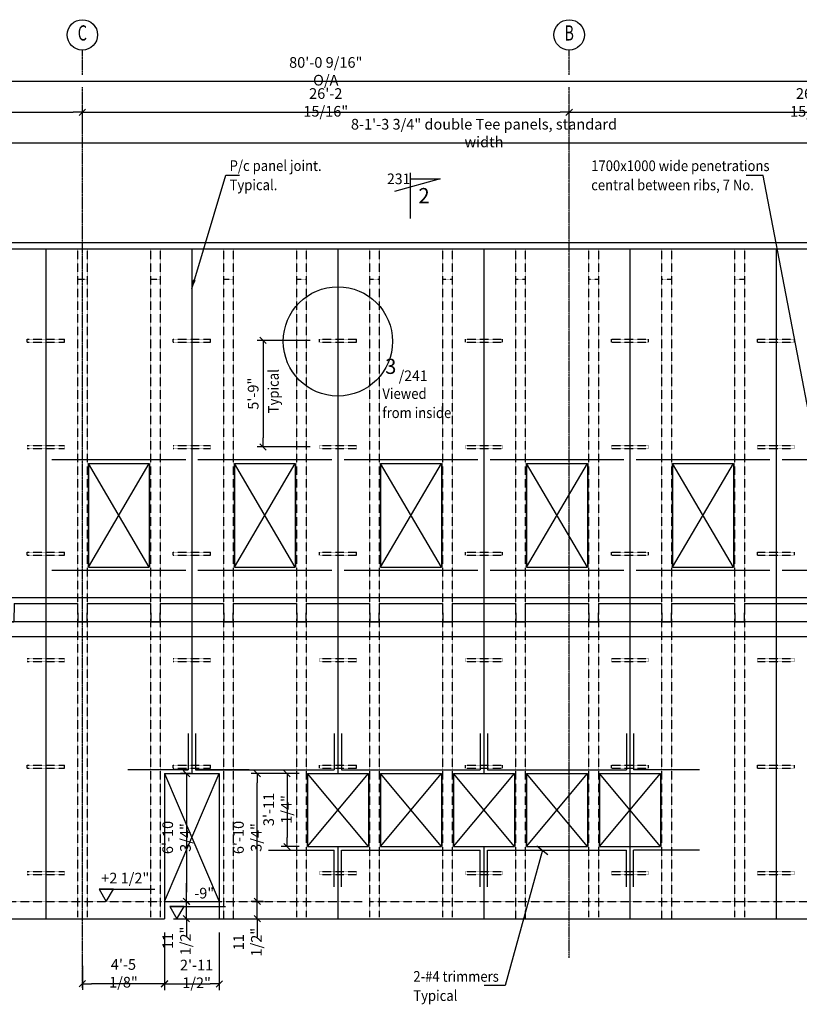
# Model space of a CAD drawing. Extents: x 68283 to 124181, y 61655 to 90364.
# Drawn here: x 104410 to 117222, y 74185 to 90364 of the extents above; entities that cross this region are included whole.
import ezdxf
from ezdxf.enums import TextEntityAlignment as Align

# ---------------------------------------------------------------- set-up
doc = ezdxf.new("R2010")
doc.units = 0
for name, pattern in [('CENTER', [37.5, 26.25, -3.75, 3.75, -3.75]), ('CENTER2', [16.875, 11.25, -1.875, 1.875, -1.875]), ('HIDDEN', [5.625, 3.75, -1.875])]:
    doc.linetypes.add(name, pattern=pattern)
doc.layers.get('0').update_dxf_attribs({"linetype": 'CONTINUOUS'})
doc.layers.get('DEFPOINTS').update_dxf_attribs({"linetype": 'CONTINUOUS'})
for name, color, linetype in [('BLKWK', 1, 'CONTINUOUS'), ('CENTRE', 7, 'CENTER'), ('CONCRETE', 1, 'CONTINUOUS'), ('DIM', 7, 'CONTINUOUS'), ('GRID', 6, 'CENTER2'), ('HIDDEN', 7, 'HIDDEN'), ('PC', 7, 'CONTINUOUS'), ('REFS', 3, 'CONTINUOUS'), ('REO', 2, 'CONTINUOUS'), ('TEXT', 1, 'CONTINUOUS'), ('TXT', 1, 'CONTINUOUS')]:
    doc.layers.add(name, color=color, linetype=linetype)
doc.styles.add('8DINB', font='simplex.shx', dxfattribs={"width": 0.7, "height": 0.2})
doc.styles.add('ISO3098B', font='ISO3098B.shx')
doc.styles.get("Standard").update_dxf_attribs({"font": 'ISO3098B.SHX', "width": 0.9})
doc.dimstyles.get("Standard").update_dxf_attribs({"dimtxt": 0.18, "dimasz": 0.18, "dimexe": 0.18, "dimexo": 0.0625, "dimgap": 0.09, "dimtad": 0, "dimtih": 1, "dimtoh": 1, "dimdec": 4, "dimzin": 0, "dimtxsty": '8DINB', "dimcen": 0.09, "dimazin": 3, "dimtfac": 1, "dimtdec": 4, "dimtofl": 0, "dimtmove": 0, "dimatfit": 3, "dimtolj": 1, "dimtzin": 0})

# ---------------------------------------------------------------- blocks, each defined once
blk = doc.blocks.new('TICK01')
at = {"layer": 'DIM', "color": 7, "linetype": 'CONTINUOUS'}
blk.add_line((0, 0), (-1, 0), dxfattribs=at)
at = {"layer": 'DIM', "color": 2, "linetype": 'CONTINUOUS'}
blk.add_line((-0.35, -0.35), (0.35, 0.35), dxfattribs=at)
blk = doc.blocks.new('*D19')
at = {"linetype": 'BYBLOCK'}
for p, q in [((109013, 77976), (108714, 77976)), ((108814, 77826), (108814, 76926)), ((109013, 76776), (108714, 76776))]:
    blk.add_line(p, q, dxfattribs=at)
at = {"layer": 'DEFPOINTS', "color": 0, "linetype": 'BYBLOCK'}
for p in [(109163, 77976), (108814, 76776), (109163, 76776)]:
    blk.add_point(p, dxfattribs=at)
at = {"linetype": 'BYBLOCK', "xscale": 150, "yscale": 150, "zscale": 150}
for p, rotation in [((108814, 77976), 90), ((108814, 76776), 270)]:
    blk.add_blockref('TICK01', p, dxfattribs=dict(at, rotation=rotation))
at = {"color": 1, "linetype": 'BYBLOCK', "insert": (108656, 77387), "char_height": 175, "attachment_point": 5, "rotation": 90}
blk.add_mtext('\\A1;3\'-11 1/4"', dxfattribs=at)
blk = doc.blocks.new('400T')
at = {"layer": 'CONCRETE'}
for p, q in [((0, 0), (2400, 0)), ((0, 0), (0, -100)), ((0, -100), (520, -100)), ((520, -100), (525, -400)), ((680, -100), (675, -400)), ((680, -100), (1720, -100)), ((1720, -100), (1725, -400)), ((1880, -100), (1875, -400)), ((1880, -100), (2400, -100)), ((2400, 0), (2400, -100)), ((525, -400), (675, -400)), ((1725, -400), (1875, -400))]:
    blk.add_line(p, q, dxfattribs=at)
blk = doc.blocks.new('*D32')
at = {"linetype": 'BYBLOCK'}
for p, q in [((112357, 77976), (111739, 77976)), ((111839, 76026), (111839, 77826)), ((111935, 75876), (111739, 75876))]:
    blk.add_line(p, q, dxfattribs=at)
at = {"layer": 'DEFPOINTS', "color": 0, "linetype": 'BYBLOCK'}
for p in [(111839, 77976), (112507, 77976), (112085, 75876)]:
    blk.add_point(p, dxfattribs=at)
at = {"linetype": 'BYBLOCK', "xscale": 150, "yscale": 150, "zscale": 150}
for p, rotation in [((111839, 77976), 90), ((111839, 75876), 270)]:
    blk.add_blockref('TICK01', p, dxfattribs=dict(at, rotation=rotation))
at = {"color": 1, "linetype": 'BYBLOCK', "insert": (111676, 76926), "char_height": 175, "attachment_point": 5, "rotation": 90}
blk.add_mtext('\\A1;{6\'-10 3/4"}', dxfattribs=at)
blk = doc.blocks.new('*D33')
at = {"linetype": 'BYBLOCK'}
for p, q in [((107218, 77976), (107051, 77976)), ((107151, 77826), (107151, 76026)), ((107090, 75876), (107051, 75876))]:
    blk.add_line(p, q, dxfattribs=at)
at = {"layer": 'DEFPOINTS', "color": 0, "linetype": 'BYBLOCK'}
for p in [(107368, 77976), (107151, 75876), (107240, 75876)]:
    blk.add_point(p, dxfattribs=at)
at = {"linetype": 'BYBLOCK', "xscale": 150, "yscale": 150, "zscale": 150}
for p, rotation in [((107151, 77976), 90), ((107151, 75876), 270)]:
    blk.add_blockref('TICK01', p, dxfattribs=dict(at, rotation=rotation))
at = {"color": 1, "linetype": 'BYBLOCK', "insert": (106988, 76926), "char_height": 175, "attachment_point": 5, "rotation": 90}
blk.add_mtext('\\A1;{6\'-10 3/4"}', dxfattribs=at)
blk = doc.blocks.new('*D34')
at = {"linetype": 'BYBLOCK'}
for p, q in [((107150, 76026), (107150, 76176)), ((107072, 75876), (107250, 75876)), ((107150, 75591), (107150, 75876)), ((106940, 75591), (107250, 75591)), ((107150, 75441), (107150, 75291))]:
    blk.add_line(p, q, dxfattribs=at)
at = {"layer": 'DEFPOINTS', "color": 0, "linetype": 'BYBLOCK'}
for p in [(106922, 75876), (107150, 75876), (106790, 75591)]:
    blk.add_point(p, dxfattribs=at)
at = {"linetype": 'BYBLOCK', "xscale": 150, "yscale": 150, "zscale": 150}
for p, rotation in [((107150, 75876), 270), ((107150, 75591), 90)]:
    blk.add_blockref('TICK01', p, dxfattribs=dict(at, rotation=rotation))
at = {"color": 1, "linetype": 'BYBLOCK', "insert": (106989, 75226), "char_height": 175, "attachment_point": 5, "rotation": 90}
blk.add_mtext('\\A1;{11 1/2"}', dxfattribs=at)
blk = doc.blocks.new('*D35')
at = {"linetype": 'BYBLOCK'}
for p, q in [((111838, 76026), (111838, 76176)), ((111760, 75876), (111938, 75876)), ((111838, 75591), (111838, 75876)), ((111628, 75591), (111938, 75591)), ((111838, 75441), (111838, 75291))]:
    blk.add_line(p, q, dxfattribs=at)
at = {"layer": 'DEFPOINTS', "color": 0, "linetype": 'BYBLOCK'}
for p in [(111610, 75876), (111838, 75876), (111478, 75591)]:
    blk.add_point(p, dxfattribs=at)
at = {"linetype": 'BYBLOCK', "xscale": 150, "yscale": 150, "zscale": 150}
for p, rotation in [((111838, 75876), 270), ((111838, 75591), 90)]:
    blk.add_blockref('TICK01', p, dxfattribs=dict(at, rotation=rotation))
at = {"color": 1, "linetype": 'BYBLOCK', "insert": (111677, 75206), "char_height": 175, "attachment_point": 5, "rotation": 90}
blk.add_mtext('\\A1;{11 1/2"}', dxfattribs=at)
blk = doc.blocks.new('REB')
at = {"layer": 'HIDDEN'}
for p, q in [((0, 50), (610, 50)), ((0, 0), (0, 50)), ((0, 0), (610, 0)), ((610, 0), (610, 50))]:
    blk.add_line(p, q, dxfattribs=at)
blk = doc.blocks.new('*D39')
at = {"linetype": 'BYBLOCK'}
for p, q in [((97440, 88677), (97440, 88942)), ((97590, 88842), (105290, 88842)), ((105440, 88668), (105440, 88942))]:
    blk.add_line(p, q, dxfattribs=at)
at = {"layer": 'DEFPOINTS', "color": 0, "linetype": 'BYBLOCK'}
for p in [(105440, 88842), (97440, 88527), (105440, 88518)]:
    blk.add_point(p, dxfattribs=at)
at = {"linetype": 'BYBLOCK', "xscale": 150, "yscale": 150, "zscale": 150, "rotation": 180}
blk.add_blockref('TICK01', (97440, 88842), dxfattribs=at)
at = {"linetype": 'BYBLOCK', "xscale": 150, "yscale": 150, "zscale": 150}
blk.add_blockref('TICK01', (105440, 88842), dxfattribs=at)
at = {"color": 1, "linetype": 'BYBLOCK', "insert": (101440, 89005), "char_height": 175, "attachment_point": 5}
blk.add_mtext('\\A1;26\'-2 15/16"', dxfattribs=at)
blk = doc.blocks.new('*D40')
at = {"linetype": 'BYBLOCK'}
for p, q in [((105440, 88677), (105440, 88942)), ((105590, 88842), (113290, 88842)), ((113440, 88668), (113440, 88942))]:
    blk.add_line(p, q, dxfattribs=at)
at = {"layer": 'DEFPOINTS', "color": 0, "linetype": 'BYBLOCK'}
for p in [(113440, 88842), (105440, 88527), (113440, 88518)]:
    blk.add_point(p, dxfattribs=at)
at = {"linetype": 'BYBLOCK', "xscale": 150, "yscale": 150, "zscale": 150, "rotation": 180}
blk.add_blockref('TICK01', (105440, 88842), dxfattribs=at)
at = {"linetype": 'BYBLOCK', "xscale": 150, "yscale": 150, "zscale": 150}
blk.add_blockref('TICK01', (113440, 88842), dxfattribs=at)
at = {"color": 1, "linetype": 'BYBLOCK', "insert": (109440, 89005), "char_height": 175, "attachment_point": 5}
blk.add_mtext('\\A1;26\'-2 15/16"', dxfattribs=at)
blk = doc.blocks.new('*D41')
at = {"linetype": 'BYBLOCK'}
for p, q in [((113440, 88677), (113440, 88942)), ((113590, 88842), (121290, 88842)), ((121440, 88668), (121440, 88942))]:
    blk.add_line(p, q, dxfattribs=at)
at = {"layer": 'DEFPOINTS', "color": 0, "linetype": 'BYBLOCK'}
for p in [(121440, 88842), (113440, 88527), (121440, 88518)]:
    blk.add_point(p, dxfattribs=at)
at = {"linetype": 'BYBLOCK', "xscale": 150, "yscale": 150, "zscale": 150, "rotation": 180}
blk.add_blockref('TICK01', (113440, 88842), dxfattribs=at)
at = {"linetype": 'BYBLOCK', "xscale": 150, "yscale": 150, "zscale": 150}
blk.add_blockref('TICK01', (121440, 88842), dxfattribs=at)
at = {"color": 1, "linetype": 'BYBLOCK', "insert": (117440, 89005), "char_height": 175, "attachment_point": 5}
blk.add_mtext('\\A1;26\'-2 15/16"', dxfattribs=at)
blk = doc.blocks.new('*D44')
at = {"linetype": 'BYBLOCK'}
for p, q in [((102440, 86851), (102440, 88438)), ((102590, 88338), (121490, 88338)), ((121640, 86998), (121640, 88438))]:
    blk.add_line(p, q, dxfattribs=at)
at = {"layer": 'DEFPOINTS', "color": 0, "linetype": 'BYBLOCK'}
for p in [(121640, 88338), (121640, 86848), (102440, 86701)]:
    blk.add_point(p, dxfattribs=at)
at = {"linetype": 'BYBLOCK', "xscale": 150, "yscale": 150, "zscale": 150, "rotation": 180}
blk.add_blockref('TICK01', (102440, 88338), dxfattribs=at)
at = {"linetype": 'BYBLOCK', "xscale": 150, "yscale": 150, "zscale": 150}
blk.add_blockref('TICK01', (121640, 88338), dxfattribs=at)
at = {"color": 1, "linetype": 'BYBLOCK', "insert": (112040, 88501), "char_height": 175, "attachment_point": 5}
blk.add_mtext('\\A1;{8-1\'-3 3/4" double Tee panels, standard width}', dxfattribs=at)
blk = doc.blocks.new('*D46')
at = {"linetype": 'BYBLOCK'}
for p, q in [((97240, 87001), (97240, 89453)), ((97390, 89353), (121490, 89353)), ((121640, 86998), (121640, 89453))]:
    blk.add_line(p, q, dxfattribs=at)
at = {"layer": 'DEFPOINTS', "color": 0, "linetype": 'BYBLOCK'}
for p in [(121640, 89353), (97240, 86851), (121640, 86848)]:
    blk.add_point(p, dxfattribs=at)
at = {"linetype": 'BYBLOCK', "xscale": 150, "yscale": 150, "zscale": 150, "rotation": 180}
blk.add_blockref('TICK01', (97240, 89353), dxfattribs=at)
at = {"linetype": 'BYBLOCK', "xscale": 150, "yscale": 150, "zscale": 150}
blk.add_blockref('TICK01', (121640, 89353), dxfattribs=at)
at = {"color": 1, "linetype": 'BYBLOCK', "insert": (109440, 89516), "char_height": 175, "attachment_point": 5}
blk.add_mtext('\\A1;{80\'-0 9/16" O/A}', dxfattribs=at)
blk = doc.blocks.new('*D54')
at = {"linetype": 'BYBLOCK'}
for p, q in [((109184, 85094), (108310, 85094)), ((108410, 84944), (108410, 83494)), ((109184, 83344), (108310, 83344))]:
    blk.add_line(p, q, dxfattribs=at)
at = {"layer": 'DEFPOINTS', "color": 0, "linetype": 'BYBLOCK'}
for p in [(109334, 85094), (108410, 83344), (109334, 83344)]:
    blk.add_point(p, dxfattribs=at)
at = {"linetype": 'BYBLOCK', "xscale": 150, "yscale": 150, "zscale": 150}
for p, rotation in [((108410, 85094), 90), ((108410, 83344), 270)]:
    blk.add_blockref('TICK01', p, dxfattribs=dict(at, rotation=rotation))
at = {"color": 1, "linetype": 'BYBLOCK', "insert": (108247, 84219), "char_height": 175, "attachment_point": 5, "rotation": 90}
blk.add_mtext('\\A1;{5\'-9"}', dxfattribs=at)
blk = doc.blocks.new('*D60')
at = {"linetype": 'BYBLOCK'}
for p, q in [((99840, 75366), (99840, 74420)), ((100740, 75366), (100740, 74420)), ((99990, 74520), (100590, 74520))]:
    blk.add_line(p, q, dxfattribs=at)
at = {"layer": 'DEFPOINTS', "color": 0, "linetype": 'BYBLOCK'}
for p in [(99840, 75516), (100740, 75516), (100740, 74520)]:
    blk.add_point(p, dxfattribs=at)
at = {"linetype": 'BYBLOCK', "xscale": 150, "yscale": 150, "zscale": 150, "rotation": 180}
blk.add_blockref('TICK01', (99840, 74520), dxfattribs=at)
at = {"linetype": 'BYBLOCK', "xscale": 150, "yscale": 150, "zscale": 150}
blk.add_blockref('TICK01', (100740, 74520), dxfattribs=at)
at = {"color": 1, "linetype": 'BYBLOCK', "insert": (100367, 74684), "char_height": 175, "attachment_point": 5}
blk.add_mtext('\\A1;{2\'-11 1/2"}', dxfattribs=at)
blk = doc.blocks.new('*D61')
at = {"linetype": 'BYBLOCK'}
for p, q in [((105440, 74815), (105440, 74423)), ((106790, 74779), (106790, 74423)), ((106640, 74523), (105590, 74523))]:
    blk.add_line(p, q, dxfattribs=at)
at = {"layer": 'DEFPOINTS', "color": 0, "linetype": 'BYBLOCK'}
for p in [(105440, 74965), (106790, 74929), (105440, 74523)]:
    blk.add_point(p, dxfattribs=at)
at = {"linetype": 'BYBLOCK', "xscale": 150, "yscale": 150, "zscale": 150, "rotation": 180}
blk.add_blockref('TICK01', (105440, 74523), dxfattribs=at)
at = {"linetype": 'BYBLOCK', "xscale": 150, "yscale": 150, "zscale": 150}
blk.add_blockref('TICK01', (106790, 74523), dxfattribs=at)
at = {"color": 1, "linetype": 'BYBLOCK', "insert": (106115, 74694), "char_height": 175, "attachment_point": 5}
blk.add_mtext('\\A1;4\'-5 1/8"', dxfattribs=at)

msp = doc.modelspace()

# ---------------------------------------------------------------- linework, layer by layer
at = {"layer": 'BLKWK'}
for p, q in [((106789.60217, 77975.69835), (106789.60217, 75590.69835)), ((107689.60217, 77975.69835), (107689.60217, 75590.69835))]:
    msp.add_line(p, q, dxfattribs=at)
at = {"layer": 'CENTRE'}
for p, q in [((105439.60217, 89459.09746), (105439.60217, 89864.1337)), ((113439.60217, 89459.09746), (113439.60217, 89864.1337)), ((105439.60217, 74457.86578), (105439.60217, 89255.49179)), ((113439.60217, 74950.60264), (113439.60217, 89255.49179))]:
    msp.add_line(p, q, dxfattribs=at)
at = {"layer": 'CONCRETE'}
for p, q in [((97239.60217, 86600.69835), (121639.60217, 86600.69835)), ((97338.83957, 86700.69835), (121539.11536, 86700.69835)), ((105539.60217, 83070.69835), (106539.60217, 83070.69835)), ((105539.60217, 83070.69835), (105539.60217, 81370.69835)), ((106539.60217, 83070.69835), (106539.60217, 81370.69835)), ((107939.60217, 83070.69835), (108939.60217, 83070.69835)), ((107939.60217, 83070.69835), (107939.60217, 81370.69835)), ((108939.60217, 83070.69835), (108939.60217, 81370.69835)), ((110339.60217, 83070.69835), (111339.60217, 83070.69835)), ((110339.60217, 83070.69835), (110339.60217, 81370.69835)), ((111339.60217, 83070.69835), (111339.60217, 81370.69835)), ((112739.60217, 83070.69835), (113739.60217, 83070.69835)), ((112739.60217, 83070.69835), (112739.60217, 81370.69835)), ((113739.60217, 83070.69835), (113739.60217, 81370.69835)), ((115139.60217, 83070.69835), (116139.60217, 83070.69835)), ((115139.60217, 83070.69835), (115139.60217, 81370.69835)), ((116139.60217, 83070.69835), (116139.60217, 81370.69835)), ((105539.60217, 81370.69835), (106539.60217, 81370.69835)), ((107939.60217, 81370.69835), (108939.60217, 81370.69835)), ((110339.60217, 81370.69835), (111339.60217, 81370.69835)), ((112739.60217, 81370.69835), (113739.60217, 81370.69835)), ((115139.60217, 81370.69835), (116139.60217, 81370.69835)), ((121439.60217, 80470.69835), (97239.60217, 80470.69835)), ((121439.60217, 80220.69835), (97239.60217, 80220.69835)), ((106789.60217, 77975.69835), (107689.60217, 77975.69835)), ((109139.60217, 77975.69835), (110139.60217, 77975.69835)), ((109139.60217, 77975.69835), (109139.60217, 76775.69835)), ((110139.60217, 77975.69835), (110139.60217, 76775.69835)), ((110339.60217, 77975.69835), (110339.60217, 76775.69835)), ((110339.60217, 77975.69835), (111339.60217, 77975.69835)), ((111339.60217, 77975.69835), (111339.60217, 76775.69835)), ((111539.60217, 77975.69835), (112539.60217, 77975.69835)), ((111539.60217, 77975.69835), (111539.60217, 76775.69835)), ((112539.60217, 77975.69835), (112539.60217, 76775.69835)), ((112739.60217, 77975.69835), (113739.60217, 77975.69835)), ((112739.60217, 77975.69835), (112739.60217, 76775.69835)), ((113739.60217, 77975.69835), (113739.60217, 76775.69835)), ((113939.60217, 77975.69835), (113939.60217, 76775.69835)), ((113939.60217, 77975.69835), (114939.60217, 77975.69835)), ((114939.60217, 77975.69835), (114939.60217, 76775.69835)), ((109139.60217, 76775.69835), (110139.60217, 76775.69835)), ((110339.60217, 76775.69835), (111339.60217, 76775.69835)), ((111539.60217, 76775.69835), (112539.60217, 76775.69835)), ((112739.60217, 76775.69835), (113739.60217, 76775.69835)), ((113939.60217, 76775.69835), (114939.60217, 76775.69835)), ((106789.60217, 75875.69835), (107689.60217, 75875.69835)), ((100739.60217, 75590.69835), (106789.60217, 75590.69835)), ((107689.60217, 75590.69835), (121639.60217, 75590.69835))]:
    msp.add_line(p, q, dxfattribs=at)
at = {"layer": 'DIM'}
for p, q in [((106539.60217, 81370.69835), (105539.60217, 83070.69835)), ((105539.60217, 81370.69835), (106539.60217, 83070.69835)), ((108939.60217, 81370.69835), (107939.60217, 83070.69835)), ((107939.60217, 81370.69835), (108939.60217, 83070.69835)), ((111339.60217, 81370.69835), (110339.60217, 83070.69835)), ((110339.60217, 81370.69835), (111339.60217, 83070.69835)), ((113739.60217, 81370.69835), (112739.60217, 83070.69835)), ((112739.60217, 81370.69835), (113739.60217, 83070.69835)), ((116139.60217, 81370.69835), (115139.60217, 83070.69835)), ((115139.60217, 81370.69835), (116139.60217, 83070.69835)), ((106789.60217, 75875.69835), (107689.60217, 77975.69835)), ((106789.60217, 77975.69835), (107689.60217, 75875.69835)), ((109139.60217, 76775.69835), (110139.60217, 77975.69835)), ((110139.60217, 76775.69835), (109139.60217, 77975.69835)), ((111339.60217, 76775.69835), (110339.60217, 77975.69835)), ((110339.60217, 76775.69835), (111339.60217, 77975.69835)), ((112539.60217, 76775.69835), (111539.60217, 77975.69835)), ((111539.60217, 76775.69835), (112539.60217, 77975.69835)), ((112739.60217, 76775.69835), (113739.60217, 77975.69835)), ((113739.60217, 76775.69835), (112739.60217, 77975.69835)), ((114939.60217, 76775.69835), (113939.60217, 77975.69835)), ((113939.60217, 76775.69835), (114939.60217, 77975.69835)), ((107213.06645, 75590.69835), (107742.52671, 75590.69835))]:
    msp.add_line(p, q, dxfattribs=at)
msp.add_lwpolyline([(113001.45971, 76715.69835), (112389.40811, 74491.9452), (112041.49019, 74491.9452)], dxfattribs=at)
msp.add_circle((109639.23426, 85077.99482), 898.23866, dxfattribs=at)
at = {"layer": 'GRID', "color": 2, "linetype": 'CONTINUOUS'}
for centre in [(105439.60217, 90114.1337), (113439.60217, 90114.1337)]:
    msp.add_circle(centre, 250, dxfattribs=at)
at = {"layer": 'HIDDEN'}
for p, q in [((105359.60217, 86600.69835), (105359.60217, 75615.69835)), ((105519.60217, 86600.69835), (105519.60217, 75615.69835)), ((106559.60217, 86600.69835), (106559.60217, 75615.69835)), ((106719.60217, 86600.69835), (106719.60217, 75615.69835)), ((107759.60217, 86600.69835), (107759.60217, 75590.69835)), ((107919.60217, 86600.69835), (107919.60217, 75590.69835)), ((108959.60217, 86600.69835), (108959.60217, 75615.69835)), ((109119.60217, 86600.69835), (109119.60217, 75615.69835)), ((110159.60217, 86600.69835), (110159.60217, 75615.69835)), ((110319.60217, 86600.69835), (110319.60217, 75615.69835)), ((111359.60217, 86600.69835), (111359.60217, 75615.69835)), ((111519.60217, 86600.69835), (111519.60217, 75615.69835)), ((112559.60217, 86600.69835), (112559.60217, 75590.69835)), ((112719.60217, 86600.69835), (112719.60217, 75590.69835)), ((113759.60217, 86600.69835), (113759.60217, 75615.69835)), ((113919.60217, 86600.69835), (113919.60217, 75615.69835)), ((114959.60217, 86600.69835), (114959.60217, 75590.69835)), ((115119.60217, 86600.69835), (115119.60217, 75590.69835)), ((116159.60217, 86600.69835), (116159.60217, 75615.69835)), ((116319.60217, 86600.69835), (116319.60217, 75615.69835)), ((105359.60217, 86100.69835), (105519.60217, 86100.69835)), ((106559.60217, 86100.69835), (106719.60217, 86100.69835)), ((107759.60217, 86100.69835), (107919.60217, 86100.69835)), ((108959.60217, 86100.69835), (109119.60217, 86100.69835)), ((110159.60217, 86100.69835), (110319.60217, 86100.69835)), ((111359.60217, 86100.69835), (111519.60217, 86100.69835)), ((112559.60217, 86100.69835), (112719.60217, 86100.69835)), ((113759.60217, 86100.69835), (113919.60217, 86100.69835)), ((114959.60217, 86100.69835), (115119.60217, 86100.69835)), ((116159.60217, 86100.69835), (116319.60217, 86100.69835)), ((102239.60217, 75875.69835), (106739.60217, 75875.69835)), ((107689.60217, 75875.69835), (110039.60217, 75875.69835)), ((110159.60217, 75875.69835), (121539.60217, 75875.69835))]:
    msp.add_line(p, q, dxfattribs=at)
at = {"layer": 'PC'}
for p, q in [((104839.60217, 86600.69835), (104839.60217, 75590.69835)), ((107239.60217, 86600.69835), (107239.60217, 77975.69835)), ((109639.60217, 86600.69835), (109639.60217, 77975.69835)), ((112039.60217, 86600.69835), (112039.60217, 77975.69835)), ((114439.60217, 86600.69835), (114439.60217, 75590.69835)), ((116839.60217, 86600.69835), (116839.60217, 75590.69835)), ((109639.60217, 76775.69835), (109639.60217, 75590.69835)), ((112039.60217, 76775.69835), (112039.60217, 75590.69835))]:
    msp.add_line(p, q, dxfattribs=at)
at = {"layer": 'REFS', "linetype": 'CONTINUOUS'}
for p, q in [((111318.04716, 87748.24327), (110567.8207, 87543.24351)), ((110834.03009, 87098.24405), (110834.03009, 87848.24314)), ((110834.03009, 87748.24327), (111318.04716, 87748.24327))]:
    msp.add_line(p, q, dxfattribs=at)
at = {"layer": 'REO'}
for p, q in [((107139.60217, 83130.69835), (104939.60217, 83130.69835)), ((109539.60217, 83130.69835), (107339.60217, 83130.69835)), ((111939.60217, 83130.69835), (109739.60217, 83130.69835)), ((114339.60217, 83130.69835), (112139.60217, 83130.69835)), ((116739.60217, 83130.69835), (114539.60217, 83130.69835)), ((119139.60217, 83130.69835), (116939.60217, 83130.69835)), ((107139.60217, 81310.69835), (104939.60217, 81310.69835)), ((109539.60217, 81310.69835), (107339.60217, 81310.69835)), ((111939.60217, 81310.69835), (109739.60217, 81310.69835)), ((114339.60217, 81310.69835), (112139.60217, 81310.69835)), ((116739.60217, 81310.69835), (114539.60217, 81310.69835)), ((119139.60217, 81310.69835), (116939.60217, 81310.69835)), ((107179.60217, 78635.69835), (107179.60217, 78035.69835)), ((107299.60217, 78635.69835), (107299.60217, 78035.69835)), ((109579.60217, 78635.69835), (109579.60217, 78035.69835)), ((109699.60217, 78635.69835), (109699.60217, 78035.69835)), ((111979.60217, 78635.69835), (111979.60217, 78035.69835)), ((112099.60217, 78635.69835), (112099.60217, 78035.69835)), ((114379.60217, 78635.69835), (114379.60217, 78035.69835)), ((114499.60217, 78635.69835), (114499.60217, 78035.69835)), ((107179.60217, 78035.69835), (106189.60217, 78035.69835)), ((107099.60217, 78035.69835), (107179.60217, 78035.69835)), ((108179.60217, 78035.69835), (107299.60217, 78035.69835)), ((107299.60217, 78035.69835), (109579.60217, 78035.69835)), ((109699.60217, 78035.69835), (111979.60217, 78035.69835)), ((112099.60217, 78035.69835), (114379.60217, 78035.69835)), ((115579.60217, 78035.69835), (114499.60217, 78035.69835)), ((108499.60217, 76715.69835), (109579.60217, 76715.69835)), ((109579.60217, 76115.69835), (109579.60217, 76715.69835)), ((109699.60217, 76115.69835), (109699.60217, 76715.69835)), ((109699.60217, 76715.69835), (111979.60217, 76715.69835)), ((111979.60217, 76115.69835), (111979.60217, 76715.69835)), ((112099.60217, 76715.69835), (114379.60217, 76715.69835)), ((112099.60217, 76115.69835), (112099.60217, 76715.69835)), ((114379.60217, 76115.69835), (114379.60217, 76715.69835)), ((115579.60217, 76715.69835), (114499.60217, 76715.69835)), ((114499.60217, 76115.69835), (114499.60217, 76715.69835))]:
    msp.add_line(p, q, dxfattribs=at)
at = {"layer": 'TEXT'}
msp.add_line((112909.45742, 76787.06144), (113086.83192, 76644.33525), dxfattribs=at)
at = {"layer": 'TXT', "color": 1, "linetype": 'CONTINUOUS'}
for points in [[(105717.47367, 76075.62915), (105833.1831, 75875.69835), (105948.89253, 76075.62915), (105717.47367, 76075.62915), (106633.1831, 76075.69835)], [(106879.02922, 75790.62915), (106994.73865, 75590.69835), (107110.44808, 75790.62915), (106879.02922, 75790.62915), (107794.73865, 75790.69835)]]:
    msp.add_lwpolyline(points, dxfattribs=at)

# ---------------------------------------------------------------- block references
at = {"layer": 'DIM'}
for name, p in [('REB', (104534.60217, 85065.69835)), ('REB', (106934.60217, 85065.69835)), ('REB', (109334.60217, 85065.69835)), ('REB', (111734.60217, 85065.69835)), ('REB', (114134.60217, 85065.69835)), ('REB', (116534.60217, 85065.69835)), ('REB', (104534.60217, 83315.69835)), ('REB', (106934.60217, 83315.69835)), ('REB', (109334.60217, 83315.69835)), ('REB', (111734.60217, 83315.69835)), ('REB', (114134.60217, 83315.69835)), ('REB', (116534.60217, 83315.69835)), ('REB', (104534.60217, 81565.69835)), ('REB', (106934.60217, 81565.69835)), ('REB', (109334.60217, 81565.69835)), ('REB', (111734.60217, 81565.69835)), ('REB', (114134.60217, 81565.69835)), ('REB', (116534.60217, 81565.69835)), ('400T', (102439.60217, 80870.69835)), ('400T', (104839.60217, 80870.69835)), ('400T', (107239.60217, 80870.69835)), ('400T', (109639.60217, 80870.69835)), ('400T', (112039.60217, 80870.69835)), ('400T', (114439.60217, 80870.69835)), ('400T', (114439.60217, 80870.69835)), ('400T', (116839.60217, 80870.69835)), ('REB', (104534.60217, 79815.69835)), ('REB', (106934.60217, 79815.69835)), ('REB', (109334.60217, 79815.69835)), ('REB', (111734.60217, 79815.69835)), ('REB', (114134.60217, 79815.69835)), ('REB', (116534.60217, 79815.69835)), ('REB', (104534.60217, 78065.69835)), ('REB', (106934.60217, 78065.69835)), ('REB', (109334.60217, 78065.69835)), ('REB', (111734.60217, 78065.69835)), ('REB', (114134.60217, 78065.69835)), ('REB', (116534.60217, 78065.69835)), ('REB', (104534.60217, 76315.69835)), ('REB', (109334.60217, 76315.69835)), ('REB', (111734.60217, 76315.69835)), ('REB', (114134.60217, 76315.69835)), ('REB', (116534.60217, 76315.69835))]:
    msp.add_blockref(name, p, dxfattribs=at)

# ---------------------------------------------------------------- texts
at = {"layer": 'GRID', "color": 2, "linetype": 'CONTINUOUS', "style": '8DINB', "width": 0.7}
for s, p in [('C', (105439.60717, 90114.1337)), ('B', (113439.60717, 90114.1337))]:
    msp.add_text(s, height=250, dxfattribs=at).set_placement(p, align=Align.MIDDLE)
at = {"layer": 'REFS', "color": 1, "linetype": 'CONTINUOUS', "style": 'ISO3098B', "width": 0.968035}
for s, p in [('231', (110446.08868, 87661.6552)), ('/241', (110638.92613, 84425.60533))]:
    msp.add_text(s, height=174.999788, dxfattribs=at).set_placement(p)
at = {"layer": 'REFS', "color": 2, "linetype": 'CONTINUOUS', "style": 'ISO3098B', "width": 0.968035}
for s, p in [('2', (111146.59171, 87348.02283)), ('3', (110599.69072, 84543.43076))]:
    msp.add_text(s, height=249.9997, dxfattribs=at).set_placement(p, align=Align.RIGHT)
at = {"layer": 'TEXT', "width": 0.9}
for s, p in [('P/c panel joint.', (107860.02071, 87878.18384)), ('1700x1000 wide penetrations', (113802.23845, 87876.60442)), ('Typical.', (107860.02071, 87562.7098)), ('central between ribs, 7 No.', (113802.23845, 87561.13039)), ('Viewed', (110370.33885, 84133.20094)), ('from inside', (110370.33885, 83818.20094)), ('2-#4 trimmers', (110878.63592, 74555.99382)), ('Typical', (110878.63592, 74240.99382))]:
    msp.add_text(s, height=175, dxfattribs=at).set_placement(p)
msp.add_text('Typical', height=175, rotation=90, dxfattribs=at).set_placement((108667.07524, 83896.76349))
at = {"layer": 'TXT', "color": 1, "linetype": 'CONTINUOUS', "style": 'ISO3098B'}
for s, p in [('+2 1/2"', (106144.9353, 76235.95607)), ('-9"', (107441.96353, 75988.56098))]:
    msp.add_text(s, height=175, dxfattribs=at).set_placement(p, align=Align.MIDDLE)

# ---------------------------------------------------------------- dimensions: what is measured, and where the dimension line sits
at = {"layer": 'DIM'}
for base, p1, text, picture, middle in [((121639.60217, 89353.35056), (97239.60217, 86850.69835), '{80\'-0 9/16" O/A}', '*D46', (109439.60217, 89515.85056)), ((121639.60217, 88338.2398), (102439.60217, 86700.69835), '{8-1\'-3 3/4" double Tee panels, standard width}', '*D44', (112039.60217, 88500.7398))]:
    dim = msp.add_linear_dim(base=base, p1=p1, p2=(121639.60217, 86847.78703), text=text, dimstyle='STANDARD', override={"dimscale": 50, "dimtxt": 3.5, "dimasz": 3, "dimexe": 2, "dimexo": 3, "dimgap": 1.5, "dimtad": 1, "dimtih": 0, "dimtoh": 0, "dimlfac": 0.03937, "dimrnd": 0.0625, "dimtxsty": 'STANDARD', "dimblk1": 'TICK01', "dimblk2": 'TICK01', "dimsah": 1, "dimcen": 2, "dimclrd": 256, "dimclre": 256, "dimclrt": 1, "dimtofl": 1}, dxfattribs=at)
    dim.commit()
    dim.dimension.update_dxf_attribs({"geometry": picture, "text_midpoint": middle})
for base, p1, p2, picture, middle in [((105439.60217, 88842.36449), (97439.60217, 88526.66235), (105439.60217, 88517.89285), '*D39', (101439.60217, 89004.86449)), ((113439.60217, 88842.36449), (105439.60217, 88526.66235), (113439.60217, 88517.89285), '*D40', (109439.60217, 89004.86449)), ((121439.60217, 88842.36449), (113439.60217, 88526.66235), (121439.60217, 88517.89285), '*D41', (117439.60217, 89004.86449))]:
    dim = msp.add_linear_dim(base=base, p1=p1, p2=p2, dimstyle='STANDARD', override={"dimscale": 50, "dimtxt": 3.5, "dimasz": 3, "dimexe": 2, "dimexo": 3, "dimgap": 1.5, "dimtad": 1, "dimtih": 0, "dimtoh": 0, "dimlfac": 0.03937, "dimrnd": 0.0625, "dimtxsty": 'STANDARD', "dimblk1": 'TICK01', "dimblk2": 'TICK01', "dimsah": 1, "dimcen": 2, "dimclrd": 256, "dimclre": 256, "dimclrt": 1, "dimtofl": 1}, dxfattribs=at)
    dim.commit()
    dim.dimension.update_dxf_attribs({"geometry": picture, "text_midpoint": middle})
for base, p1, p2, text, picture, middle in [((108409.66138, 83343.58599), (109334.23426, 85093.58599), (109334.23426, 83343.58599), '{5\'-9"}', '*D54', (108247.16138, 84218.58599)), ((107150.66667, 75875.69835), (107367.57846, 77975.69835), (107240.04635, 75875.69835), '{6\'-10 3/4"}', '*D33', (106988.16667, 76925.69835))]:
    dim = msp.add_linear_dim(base=base, p1=p1, p2=p2, angle=90, text=text, dimstyle='STANDARD', override={"dimscale": 50, "dimtxt": 3.5, "dimasz": 3, "dimexe": 2, "dimexo": 3, "dimgap": 1.5, "dimtad": 1, "dimtih": 0, "dimtoh": 0, "dimlfac": 0.03937, "dimrnd": 0.0625, "dimtxsty": 'STANDARD', "dimblk1": 'TICK01', "dimblk2": 'TICK01', "dimsah": 1, "dimcen": 2, "dimclrd": 256, "dimclre": 256, "dimclrt": 1, "dimtofl": 1}, dxfattribs=at)
    dim.commit()
    dim.dimension.update_dxf_attribs({"geometry": picture, "text_midpoint": middle})
dim = msp.add_linear_dim(base=(108313.65, 77975.69835), p1=(108559.7493, 75875.69835), p2=(108981.6337, 77975.69835), angle=90, text='{6\'-10 3/4"}', dimstyle='STANDARD', override={"dimscale": 50, "dimtxt": 3.5, "dimasz": 3, "dimexe": 2, "dimexo": 3, "dimgap": 1.5, "dimtad": 1, "dimtih": 0, "dimtoh": 0, "dimlfac": 0.03937, "dimrnd": 0.0625, "dimtxsty": 'STANDARD', "dimblk1": 'TICK01', "dimblk2": 'TICK01', "dimsah": 1, "dimcen": 2, "dimclrd": 256, "dimclre": 256, "dimclrt": 1, "dimtofl": 1}, dxfattribs=at)
dim.commit()
dim.dimension.update_dxf_attribs({"geometry": '*D32', "text_midpoint": (108151.15, 76925.69835), "insert": (-3524.98362, 0)})
dim = msp.add_linear_dim(base=(108804.87886, 76775.69835), p1=(109153.55864, 77975.69835), p2=(109153.55864, 76775.69835), angle=90, dimstyle='STANDARD', override={"dimscale": 50, "dimtxt": 3.5, "dimasz": 3, "dimexe": 2, "dimexo": 3, "dimgap": 1.5, "dimtad": 1, "dimtih": 0, "dimtoh": 0, "dimlfac": 0.03937, "dimrnd": 0.0625, "dimtxsty": 'STANDARD', "dimblk1": 'TICK01', "dimblk2": 'TICK01', "dimsah": 1, "dimcen": 2, "dimclrd": 256, "dimclre": 256, "dimclrt": 1, "dimtofl": 1}, dxfattribs=at)
dim.commit()
dim.dimension.update_dxf_attribs({"geometry": '*D19', "text_midpoint": (108646.72488, 77386.73603), "dimtype": 160, "insert": (-9.04395, 0)})
dim = msp.add_linear_dim(base=(107149.74174, 75875.69835), p1=(106790.04635, 75590.69835), p2=(106922.35359, 75875.69835), angle=90, text='{11 1/2"}', dimstyle='STANDARD', override={"dimscale": 50, "dimtxt": 3.5, "dimasz": 3, "dimexe": 2, "dimexo": 3, "dimgap": 1.5, "dimtad": 1, "dimtih": 0, "dimtoh": 0, "dimlfac": 0.03937, "dimrnd": 0.0625, "dimtxsty": 'STANDARD', "dimblk1": 'TICK01', "dimblk2": 'TICK01', "dimsah": 1, "dimcen": 2, "dimclrd": 256, "dimclre": 256, "dimclrt": 1, "dimtofl": 1}, dxfattribs=at)
dim.commit()
dim.dimension.update_dxf_attribs({"geometry": '*D34', "text_midpoint": (106989.23256, 75226.35934), "dimtype": 160})
dim = msp.add_linear_dim(base=(108313.65, 75875.69835), p1=(107953.95461, 75590.69835), p2=(108086.26184, 75875.69835), angle=90, text='{11 1/2"}', dimstyle='STANDARD', override={"dimscale": 50, "dimtxt": 3.5, "dimasz": 3, "dimexe": 2, "dimexo": 3, "dimgap": 1.5, "dimtad": 1, "dimtih": 0, "dimtoh": 0, "dimlfac": 0.03937, "dimrnd": 0.0625, "dimtxsty": 'STANDARD', "dimblk1": 'TICK01', "dimblk2": 'TICK01', "dimsah": 1, "dimcen": 2, "dimclrd": 256, "dimclre": 256, "dimclrt": 1, "dimtofl": 1}, dxfattribs=at)
dim.commit()
dim.dimension.update_dxf_attribs({"geometry": '*D35', "text_midpoint": (108153.14081, 75205.98057), "dimtype": 160, "insert": (-3524.05869, 0)})
dim = msp.add_linear_dim(base=(107689.60217, 74520.03703), p1=(106789.60217, 75515.77222), p2=(107689.60217, 75515.77222), text='{2\'-11 1/2"}', dimstyle='STANDARD', override={"dimscale": 50, "dimtxt": 3.5, "dimasz": 3, "dimexe": 2, "dimexo": 3, "dimgap": 1.5, "dimtad": 1, "dimtih": 0, "dimtoh": 0, "dimlfac": 0.03937, "dimrnd": 0.0625, "dimtxsty": 'STANDARD', "dimblk1": 'TICK01', "dimblk2": 'TICK01', "dimsah": 1, "dimcen": 2, "dimclrd": 256, "dimclre": 256, "dimclrt": 1, "dimtofl": 1}, dxfattribs=at)
dim.commit()
dim.dimension.update_dxf_attribs({"geometry": '*D60', "text_midpoint": (107316.74471, 74683.96942), "dimtype": 160, "insert": (6950, 0)})
dim = msp.add_linear_dim(base=(105439.60217, 74522.59814), p1=(106789.60217, 74929.05651), p2=(105439.60217, 74965.18608), dimstyle='STANDARD', override={"dimscale": 50, "dimtxt": 3.5, "dimasz": 3, "dimexe": 2, "dimexo": 3, "dimgap": 1.5, "dimtad": 1, "dimtih": 0, "dimtoh": 0, "dimlfac": 0.03937, "dimrnd": 0.0625, "dimtxsty": 'STANDARD', "dimblk1": 'TICK01', "dimblk2": 'TICK01', "dimsah": 1, "dimcen": 2, "dimclrd": 256, "dimclre": 256, "dimclrt": 1, "dimtofl": 1}, dxfattribs=at)
dim.commit()
dim.dimension.update_dxf_attribs({"geometry": '*D61', "text_midpoint": (106114.60217, 74694.2138), "dimtype": 160})

# ---------------------------------------------------------------- leaders
for points in [[(107236.91151, 85941.93789), (107798.598, 87807.8249), (108023.62215, 87807.8249)], [(117539.60217, 83070.69835), (116629.09521, 87803.29417), (116348.07541, 87803.29417)]]:
    msp.add_leader(points, dimstyle='STANDARD', override={"dimscale": 50, "dimtxt": 3.5, "dimasz": 3, "dimexe": 2, "dimexo": 3, "dimgap": 1.5, "dimtad": 1, "dimtih": 0, "dimtoh": 0, "dimlfac": 0.03937, "dimrnd": 0.0625, "dimtxsty": 'STANDARD', "dimcen": 2, "dimclrd": 256, "dimclre": 256, "dimclrt": 1, "dimtofl": 1}, dxfattribs=at)

doc.saveas('drawing.dxf')
